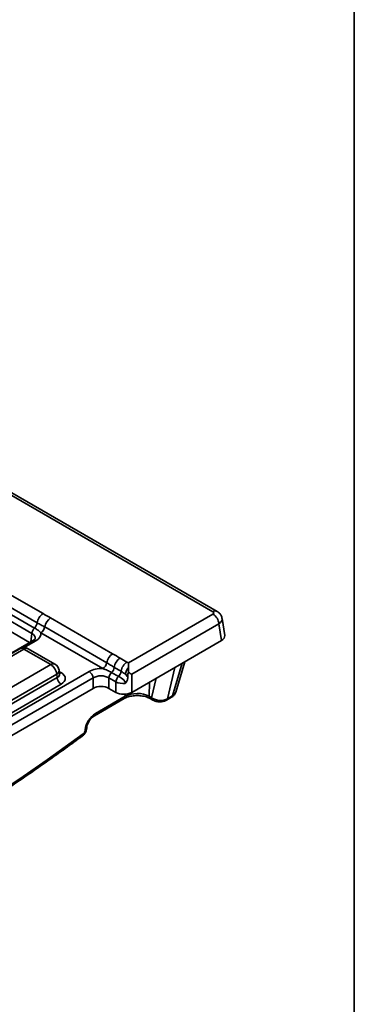
# Model space of a CAD drawing. Units: millimetres. Extents: x -116 to 1066, y -3 to 370.
# Drawn here: x 395 to 415, y 83 to 141 of the extents above; entities that cross this region are included whole.
import ezdxf

# ---------------------------------------------------------------- set-up
doc = ezdxf.new("R2010")
doc.units = ezdxf.units.MM
doc.layers.add('FORMAT', color=7, linetype='Continuous')

msp = doc.modelspace()

# ---------------------------------------------------------------- linework, layer by layer
at = {"color": 7, "linetype": 'Continuous', "lineweight": 35}
for p, q in [((406.641, 106.21), (391.355, 115.034)), ((406.891, 106.234), (391.605, 115.059)), ((394.624, 107.24), (396.599, 106.1)), ((396.249, 105.553), (394.274, 106.693)), ((395.939, 104.926), (393.964, 106.066)), ((396.095, 105.249), (394.12, 106.389)), ((401.643, 103.188), (406.641, 106.074)), ((395.796, 104.391), (393.964, 105.449)), ((397.038, 105.843), (400.708, 103.724)), ((406.994, 105.498), (401.836, 102.521)), ((407.143, 104.51), (406.994, 105.498)), ((407.336, 104.814), (407.184, 105.817)), ((400.131, 102.847), (396.461, 104.966)), ((400.362, 103.198), (396.691, 105.317)), ((396.007, 104.513), (374.469, 92.079)), ((396.007, 104.513), (396.011, 104.515)), ((401.836, 101.446), (407.143, 104.51)), ((395.212, 104.027), (387.735, 99.71)), ((395.462, 104.002), (387.985, 99.685)), ((397.048, 103.087), (395.462, 104.002)), ((397.298, 103.112), (395.712, 104.027)), ((389.57, 98.77), (397.048, 103.087)), ((401.152, 103.471), (401.557, 103.238)), ((404.438, 101.451), (404.974, 103.258)), ((377.78, 90.247), (399.319, 102.681)), ((397.4, 102.511), (389.922, 98.194)), ((397.43, 102.316), (397.4, 102.511)), ((397.575, 102.534), (397.542, 102.754)), ((397.576, 102.53), (397.575, 102.536)), ((401.053, 102.387), (400.649, 102.62)), ((401.207, 102.691), (400.803, 102.924)), ((401.603, 102.433), (401.471, 102.509)), ((401.644, 102.616), (401.644, 102.925)), ((401.836, 102.521), (401.836, 101.446)), ((399.554, 102.297), (378.015, 89.863)), ((389.922, 97.982), (397.43, 102.316)), ((397.664, 101.932), (390.157, 97.598)), ((399.554, 101.68), (399.554, 102.297)), ((400.897, 102.064), (400.493, 102.297)), ((400.493, 102.297), (400.493, 101.68)), ((400.897, 101.446), (400.897, 102.064)), ((401.603, 102.342), (401.603, 102.433)), ((399.554, 101.68), (378.253, 89.383)), ((400.897, 101.446), (400.493, 101.68)), ((399.63, 100.06), (401.385, 101.073)), ((399.698, 100.198), (401.454, 101.211)), ((402.867, 101.216), (403.015, 101.13)), ((402.936, 101.072), (403.084, 100.987)), ((403.893, 100.982), (404.195, 101.157)), ((403.954, 101.069), (404.256, 101.244)), ((399.076, 99.175), (399.081, 99.23)), ((399.172, 99.295), (399.177, 99.35))]:
    msp.add_line(p, q, dxfattribs=at)
at = {"color": 8, "linetype": 'Continuous', "lineweight": 35}
for p, q in [((395.864, 104.431), (395.939, 104.926)), ((396.174, 104.497), (395.476, 104.094)), ((404.256, 101.244), (404.829, 103.174)), ((397.554, 102.673), (397.664, 102.609)), ((404.395, 102.923), (403.954, 101.069)), ((402.88, 102.049), (402.867, 101.216)), ((403.015, 101.13), (403.29, 102.285)), ((401.454, 101.211), (401.456, 101.337))]:
    msp.add_line(p, q, dxfattribs=at)
at = {"color": 7, "linetype": 'Continuous', "lineweight": 35}
for centre, radius, start, end in [((397.023, 105.444), 0.781, 122.89, 171.98499), ((406.22, 105.421), 0.777, 5.689, 57.19914), ((395.714, 105.634), 0.541, 314.7378, 351.41667), ((397.463, 105.186), 0.783, 122.92302, 170.40068), ((396.469, 104.869), 0.533, 134.55148, 173.85234), ((396.177, 105.404), 0.522, 302.92302, 350.40068), ((395.462, 103.594), 0.5, 60.00269, 119.99731), ((401.134, 103.067), 0.783, 122.92302, 170.40068), ((396.627, 102.434), 0.777, 5.689, 57.19914), ((397.048, 102.679), 0.5, 8.61629, 60.00269), ((399.847, 103.285), 0.522, 302.92302, 350.40068), ((401.577, 102.815), 0.781, 122.89, 171.98499), ((401.981, 102.582), 0.781, 122.89, 171.98499), ((399.038, 102.246), 0.518, 5.689, 57.19914), ((401.023, 102.24), 0.533, 134.55148, 173.85234), ((400.268, 103.005), 0.541, 314.7378, 351.41667), ((400.672, 102.771), 0.541, 314.7378, 351.41667), ((402.256, 102.427), 0.789, 140.88863, 174.02481), ((397.945, 102.367), 0.518, 185.689, 237.19914), ((401.427, 102.007), 0.533, 134.55148, 173.85234), ((404.125, 101.271), 0.134, 301.63512, 348.15643)]:
    msp.add_arc(centre, radius, start, end, dxfattribs=at)
at = {"color": 8, "linetype": 'Continuous', "lineweight": 35}
for centre, radius, start, end in [((406.787, 106.016), 0.242, 64.36932, 126.90158), ((396.076, 104.361), 0.168, 54.18983, 112.76523), ((395.316, 103.801), 0.249, 54.01818, 114.67136), ((395.609, 103.801), 0.249, 65.32864, 125.98182), ((397.194, 102.886), 0.249, 65.32864, 125.98182), ((397.284, 102.742), 0.258, 296.62252, 2.65244), ((397.551, 102.792), 0.215, 274.85795, 301.94067), ((401.294, 101.204), 0.16, 304.71504, 2.52078), ((403.029, 101.206), 0.162, 176.40389, 235.23058), ((403.177, 101.12), 0.162, 176.41951, 235.04021), ((403.822, 101.097), 0.134, 301.61955, 348.1572), ((399.537, 100.191), 0.161, 306.03274, 2.41458), ((398.848, 98.966), 0.124, 312.15309, 12.22986), ((399.016, 99.322), 0.159, 292.09341, 350.22799), ((399.021, 99.378), 0.159, 292.17792, 349.20488)]:
    msp.add_arc(centre, radius, start, end, dxfattribs=at)
at = {"color": 7, "linetype": 'Continuous', "lineweight": 35}
for centre, major_axis, ratio, start_param, end_param in [((406.522, 106.142), (0.168, 0), 0.572919, 5.501585, 7.064785), ((395.459, 104.904), (1.008, 0), 0.572919, 5.501585, 6.391225), ((406.666, 104.781), (0.672, 0), 0.572919, 5.501585, 6.369781), ((397.068, 102.271), (0.84, 0), 0.572919, 5.501585, 7.064785), ((400.023, 102.269), (1, 0), 0.58169, 1.462756, 2.352396), ((400.023, 101.996), (0.667, 0), 0.636207, 0.789196, 2.352396), ((401.367, 102.313), (0.667, 0), 0.527172, 3.930789, 4.845738), ((400.023, 101.404), (0.667, 0), 0.58169, 0.789196, 2.352396), ((401.367, 101.721), (0.667, 0), 0.58169, 3.930789, 5.493989), ((402.161, 100.816), (1, 0.004), 0.56227, 0.784781, 2.353751), ((403.484, 101.413), (0.665, -0.077), 0.656795, 4.0076, 5.569363), ((399.668, 99.535), (0.448, 0.704), 0.546414, 0.808898, 2.327334), ((391.748, 180.234), (59.917, 94.163), 0.546414, 3.806573, 4.094407), ((398.958, 99.114), (0.09, 0.141), 0.546414, 4.094407, 5.468927)]:
    msp.add_ellipse(centre, major_axis=major_axis, ratio=ratio, start_param=start_param, end_param=end_param, dxfattribs=at)
at = {"color": 8, "linetype": 'Continuous', "lineweight": 35}
for centre, major_axis, ratio, start_param, end_param in [((406.522, 105.734), (0.663, 0.075), 0.574564, 5.43666, 6.308623), ((395.459, 104.631), (0.676, 0.049), 0.566594, 6.137068, 7.023531), ((397.068, 102.543), (0.508, -0.049), 0.563644, 5.555947, 6.42687), ((403.782, 101.585), (0.664, -0.095), 0.634402, 5.592989, 6.189813)]:
    msp.add_ellipse(centre, major_axis=major_axis, ratio=ratio, start_param=start_param, end_param=end_param, dxfattribs=at)
at = {"color": 7, "linetype": 'Continuous', "lineweight": 35}
for points in [[(396.599, 106.1), (396.746, 106.015), (396.891, 105.928), (397.038, 105.843)], [(400.708, 103.724), (400.856, 103.639), (401.005, 103.556), (401.152, 103.471)], [(401.557, 103.238), (401.585, 103.221), (401.614, 103.205), (401.643, 103.188)], [(401.471, 102.509), (401.385, 102.581), (401.297, 102.639), (401.207, 102.691)], [(401.471, 102.509), (401.519, 102.46), (401.564, 102.405), (401.603, 102.342)]]:
    msp.add_open_spline(points, degree=3, dxfattribs=at)
for points, knots in [([(407.174, 105.819), (407.167, 105.864), (407.151, 105.971), (407.05, 106.121), (406.946, 106.195), (406.891, 106.234)], [0, 0, 0, 0, 0.262476, 0.614316, 1, 1, 1, 1]), ([(396.691, 105.317), (396.618, 105.359), (396.544, 105.397), (396.397, 105.472), (396.323, 105.51), (396.249, 105.553)], [0, 0, 0, 0, 0.5, 0.5, 1, 1, 1, 1]), ([(396.461, 104.966), (396.41, 105.02), (396.358, 105.068), (396.238, 105.161), (396.171, 105.205), (396.095, 105.249)], [0, 0, 0, 0, 0.5, 0.5, 1, 1, 1, 1]), ([(396.13, 104.624), (396.131, 104.624), (396.133, 104.622), (396.086, 104.563), (396.027, 104.525), (396.007, 104.513)], [0, 0, 0, 0, 0.386146, 0.799851, 1, 1, 1, 1]), ([(400.803, 102.924), (400.729, 102.967), (400.656, 103.013), (400.509, 103.108), (400.436, 103.155), (400.362, 103.198)], [0, 0, 0, 0, 0.5, 0.5, 1, 1, 1, 1]), ([(401.644, 102.925), (401.644, 102.977), (401.643, 103.025), (401.643, 103.113), (401.643, 103.153), (401.643, 103.188)], [0, 0, 0, 0, 0.5, 0.5, 1, 1, 1, 1]), ([(400.649, 102.62), (400.573, 102.664), (400.491, 102.705), (400.317, 102.782), (400.225, 102.818), (400.131, 102.847)], [0, 0, 0, 0, 0.5, 0.5, 1, 1, 1, 1]), ([(401.644, 102.616), (401.631, 102.586), (401.62, 102.556), (401.606, 102.495), (401.603, 102.464), (401.603, 102.433)], [0, 0, 0, 0, 0.5, 0.5, 1, 1, 1, 1]), ([(401.644, 102.616), (401.68, 102.598), (401.715, 102.581), (401.779, 102.55), (401.809, 102.535), (401.836, 102.521)], [0, 0, 0, 0, 0.5, 0.5, 1, 1, 1, 1]), ([(401.455, 101.965), (401.456, 101.99), (401.452, 102.015), (401.437, 102.066), (401.425, 102.091), (401.398, 102.138), (401.381, 102.161), (401.344, 102.201), (401.325, 102.218), (401.263, 102.267), (401.219, 102.294), (401.134, 102.342), (401.092, 102.365), (401.053, 102.387)], [0, 0, 0, 0, 0.125, 0.125, 0.25, 0.25, 0.375, 0.375, 0.5, 0.5, 0.75, 0.75, 1, 1, 1, 1]), ([(401.603, 102.342), (401.603, 102.31), (401.599, 102.277), (401.586, 102.21), (401.576, 102.177), (401.551, 102.113), (401.536, 102.081), (401.5, 102.021), (401.478, 101.992), (401.455, 101.965)], [0, 0, 0, 0, 0.25, 0.25, 0.5, 0.5, 0.75, 0.75, 1, 1, 1, 1]), ([(404.195, 101.157), (404.24, 101.189), (404.334, 101.255), (404.417, 101.363), (404.429, 101.436), (404.431, 101.449)], [0, 0, 0, 0, 0.4307766, 0.8962705, 1, 1, 1, 1]), ([(401.385, 101.073), (401.421, 101.092), (401.527, 101.148), (401.761, 101.221), (402.079, 101.261), (402.407, 101.247), (402.713, 101.182), (402.862, 101.108), (402.936, 101.072)], [0, 0, 0, 0, 0.092185, 0.271351, 0.453973, 0.638736, 0.823056, 1, 1, 1, 1]), ([(403.084, 100.987), (403.13, 100.964), (403.249, 100.906), (403.477, 100.872), (403.714, 100.897), (403.841, 100.958), (403.893, 100.982)], [0, 0, 0, 0, 0.188682, 0.486379, 0.79192, 1, 1, 1, 1]), ([(399.177, 99.35), (399.181, 99.378), (399.19, 99.446), (399.237, 99.588), (399.327, 99.758), (399.448, 99.916), (399.558, 100.015), (399.613, 100.049), (399.63, 100.06)], [0, 0, 0, 0, 0.119688, 0.301797, 0.500456, 0.707823, 0.912283, 1, 1, 1, 1]), ([(398.931, 98.874), (398.963, 98.901), (399.042, 98.968), (399.136, 99.115), (399.16, 99.235), (399.172, 99.295)], [0, 0, 0, 0, 0.253662, 0.628838, 1, 1, 1, 1]), ([(376.239, 85.776), (376.659, 85.953), (377.874, 86.467), (379.896, 87.386), (382.307, 88.56), (384.727, 89.822), (387.153, 91.168), (389.583, 92.598), (392.015, 94.111), (394.446, 95.706), (396.752, 97.292), (398.245, 98.376), (398.931, 98.874)], [0, 0, 0, 0, 0.056147, 0.162812, 0.269477, 0.37614, 0.482801, 0.589459, 0.696116, 0.80277, 0.909422, 1, 1, 1, 1])]:
    msp.add_open_spline(points, degree=3, knots=knots, dxfattribs=at)
at = {"layer": 'FORMAT', "color": 7, "lineweight": 35}
msp.add_line((415, 291), (415, 5), dxfattribs=at)

doc.saveas('drawing.dxf')
